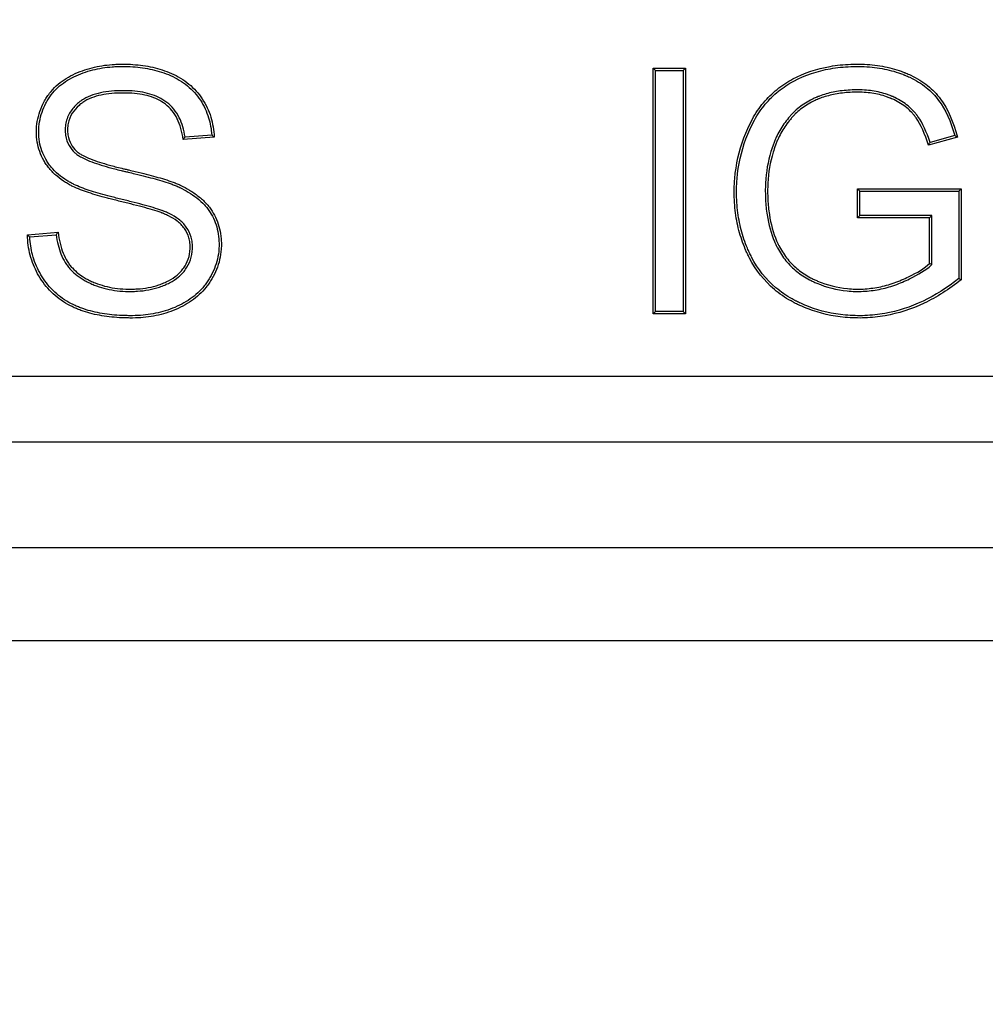
# Model space of a CAD drawing. Units: millimetres. Extents: x 0 to 291, y 0 to 204.
# Drawn here: x 127 to 133, y 35 to 41 of the extents above; entities that cross this region are included whole.
import ezdxf
from ezdxf.enums import TextEntityAlignment as Align

# ---------------------------------------------------------------- set-up
doc = ezdxf.new("R2010")
doc.units = ezdxf.units.MM
for name, color, linetype in [('B-31DDM', 7, 'Continuous'), ('B-31DDR', 7, 'Continuous'), ('Predeterminado', 7, 'Continuous')]:
    doc.layers.add(name, color=color, linetype=linetype)
doc.styles.add('SEACAD_Arial', font='arial.ttf')
doc.dimstyles.new('ISO', dxfattribs={"dimtxt": 3.125, "dimasz": 3.125, "dimexe": 1.5625, "dimexo": 0, "dimgap": 0.78125, "dimtad": 0, "dimlfac": 5.555556, "dimtxsty": 'SEACAD_Arial', "dimblk1": '_SE_FILLED', "dimblk2": '_SE_FILLED', "dimsah": 1, "dimcen": 1.5625, "dimadec": 1, "dimazin": 0, "dimtfac": 0.5, "dimtmove": 0, "dimatfit": 3, "dimfxl": 1, "dimarcsym": 0})

# ---------------------------------------------------------------- blocks, each defined once
blk = doc.blocks.new('SE')
at = {"layer": 'B-31DDM', "color": 7, "linetype": 'Continuous'}
for p, q in [((168.9496, 38.3539), (86.5043, 38.3539)), ((169.2214, 37.6345), (86.2325, 37.6345)), ((85.6022, 37.0042), (169.8517, 37.0042))]:
    blk.add_line(p, q, dxfattribs=at)
at = {"layer": 'B-31DDR', "color": 7, "linetype": 'Continuous'}
for p, q in [((131.1333, 40.8834), (131.1175, 40.8992)), ((131.1175, 39.2267), (131.1175, 40.8992)), ((131.1175, 40.8992), (131.3385, 40.8992)), ((131.1333, 39.2425), (131.1333, 40.8834)), ((131.1333, 40.8834), (131.3228, 40.8834)), ((131.3228, 40.8834), (131.3385, 40.8992)), ((131.3228, 40.8834), (131.3228, 39.2425)), ((131.3385, 40.8992), (131.3385, 39.2267)), ((128.1291, 40.4294), (127.917, 40.4139)), ((128.1124, 40.444), (127.9308, 40.4307)), ((133.1898, 40.4294), (132.9921, 40.375)), ((133.1706, 40.4405), (133.0026, 40.3942)), ((132.5237, 40.0627), (132.5079, 40.0785)), ((132.5079, 39.8819), (132.5079, 40.0785)), ((132.5079, 40.0785), (133.2153, 40.0785)), ((133.1996, 40.0627), (133.2153, 40.0785)), ((133.2153, 40.0785), (133.2153, 39.4599)), ((132.5237, 39.8977), (132.5237, 40.0627)), ((132.5237, 40.0627), (133.1996, 40.0627)), ((133.1996, 40.0627), (133.1996, 39.4675)), ((132.5237, 39.8977), (132.5079, 39.8819)), ((132.9999, 39.8819), (132.5079, 39.8819)), ((133.0156, 39.8977), (132.5237, 39.8977)), ((133.0156, 39.8977), (132.9999, 39.8819)), ((132.9999, 39.5699), (132.9999, 39.8819)), ((133.0156, 39.5628), (133.0156, 39.8977)), ((126.8575, 39.7653), (127.0663, 39.7831)), ((126.8737, 39.7509), (127.0526, 39.7661)), ((133.0156, 39.5628), (132.9999, 39.5699)), ((133.1996, 39.4675), (133.2153, 39.4599)), ((131.1333, 39.2425), (131.1175, 39.2267)), ((131.3385, 39.2267), (131.1175, 39.2267)), ((131.3228, 39.2425), (131.1333, 39.2425)), ((131.3228, 39.2425), (131.3385, 39.2267)), ((86.6853, 38.8029), (168.7687, 38.8029))]:
    blk.add_line(p, q, dxfattribs=at)
for centre, radius, start, end in [((126.7576, 41.381), 1.5098, 320.16489, 320.99034), ((126.9668, 39.1199), 1.7509, 48.40823, 49.1317), ((131.6336, 37.7436), 3.1041, 59.91137, 60.32049), ((130.2328, 41.8974), 3.1515, 331.11343, 331.51198), ((128.076, 41.1184), 1.8208, 227.99632, 228.67917), ((128.7311, 38.4257), 2.148, 140.80826, 141.38991)]:
    blk.add_arc(centre, radius, start, end, dxfattribs=at)
for points, knots in [([(127.0663, 39.7831), (127.0726, 39.73), (127.084, 39.6818), (127.1086, 39.6207), (127.118, 39.6021), (127.1335, 39.577), (127.1389, 39.5692), (127.1505, 39.5539), (127.1567, 39.5465), (127.1892, 39.5111), (127.2209, 39.4872), (127.2674, 39.4614), (127.277, 39.4564), (127.297, 39.447), (127.3074, 39.4424), (127.3389, 39.4298), (127.3604, 39.4227), (127.4273, 39.4049), (127.4748, 39.3979), (127.5393, 39.3956), (127.5526, 39.3954), (127.579, 39.3958), (127.5921, 39.3962), (127.6308, 39.3987), (127.6561, 39.4017), (127.7051, 39.4107), (127.729, 39.4167), (127.7636, 39.4283), (127.7749, 39.4327), (127.797, 39.4422), (127.8079, 39.4473), (127.8394, 39.464), (127.8591, 39.4767), (127.8851, 39.4983), (127.8932, 39.5059), (127.9082, 39.5221), (127.915, 39.5305), (127.9338, 39.5574), (127.9446, 39.5776), (127.9601, 39.6219), (127.9648, 39.646), (127.9659, 39.6778), (127.9659, 39.6843), (127.9654, 39.6971), (127.9649, 39.7034), (127.9626, 39.722), (127.9601, 39.734), (127.9499, 39.7687), (127.9393, 39.7899), (127.9194, 39.8181), (127.912, 39.8269), (127.8957, 39.8434), (127.8868, 39.8511), (127.8588, 39.8725), (127.8384, 39.8844), (127.8094, 39.8988), (127.8, 39.9031), (127.7869, 39.9087), (127.7826, 39.9104), (127.7766, 39.9128), (127.7747, 39.9136), (127.7709, 39.9151), (127.769, 39.9158), (127.7517, 39.9222), (127.7318, 39.9285), (127.6878, 39.9416), (127.6637, 39.9483), (127.6134, 39.9618), (127.5873, 39.9685), (127.5339, 39.982), (127.5067, 39.9887), (127.465, 39.9987), (127.4515, 40.002), (127.4258, 40.0085), (127.4134, 40.0117), (127.3777, 40.0211), (127.3556, 40.0273), (127.3133, 40.0397), (127.2932, 40.0459), (127.2544, 40.0588), (127.2357, 40.0654), (127.1998, 40.0793), (127.1826, 40.0866), (127.1627, 40.0962), (127.1589, 40.0982), (127.1513, 40.1021), (127.1474, 40.1042), (127.135, 40.1111), (127.126, 40.1163), (127.0979, 40.1339), (127.0779, 40.1481), (127.04, 40.1801), (127.0222, 40.198), (126.9994, 40.2256), (126.9923, 40.235), (126.9796, 40.2535), (126.974, 40.2626), (126.9473, 40.3097), (126.9321, 40.3513), (126.9205, 40.4189), (126.9186, 40.4423), (126.9186, 40.4904), (126.9206, 40.5141), (126.9323, 40.5835), (126.9478, 40.6276), (126.9754, 40.6793), (126.9813, 40.6894), (126.9939, 40.7094), (127.0006, 40.719), (127.0216, 40.7467), (127.0371, 40.7635), (127.087, 40.8097), (127.1251, 40.8347), (127.1881, 40.8653), (127.2102, 40.8744), (127.254, 40.89), (127.276, 40.8967), (127.3424, 40.9136), (127.3873, 40.9208), (127.4454, 40.9252), (127.4572, 40.9259), (127.4808, 40.9267), (127.4929, 40.927), (127.529, 40.9269), (127.5527, 40.9261), (127.6222, 40.9214), (127.6669, 40.9152), (127.7325, 40.9003), (127.754, 40.8944), (127.7967, 40.8806), (127.8178, 40.8726), (127.8803, 40.8449), (127.9207, 40.821), (127.992, 40.7623), (128.023, 40.7277), (128.0732, 40.6517), (128.0924, 40.6106), (128.1193, 40.5235), (128.1269, 40.4774), (128.1291, 40.4294)], [0, 0, 0, 0, 0.03125, 0.03125, 0.046875, 0.046875, 0.054688, 0.054688, 0.0625, 0.0625, 0.09375, 0.09375, 0.101562, 0.101562, 0.109375, 0.109375, 0.125, 0.125, 0.15625, 0.15625, 0.164062, 0.164062, 0.171875, 0.171875, 0.1875, 0.1875, 0.203125, 0.203125, 0.210938, 0.210938, 0.21875, 0.21875, 0.234375, 0.234375, 0.242188, 0.242188, 0.25, 0.25, 0.265625, 0.265625, 0.28125, 0.28125, 0.285156, 0.285156, 0.289062, 0.289062, 0.296875, 0.296875, 0.3125, 0.3125, 0.320312, 0.320312, 0.328125, 0.328125, 0.34375, 0.34375, 0.351562, 0.351562, 0.355469, 0.355469, 0.357422, 0.357422, 0.359375, 0.359375, 0.375, 0.375, 0.390625, 0.390625, 0.40625, 0.40625, 0.421875, 0.421875, 0.429688, 0.429688, 0.4375, 0.4375, 0.453125, 0.453125, 0.46875, 0.46875, 0.484375, 0.484375, 0.5, 0.5, 0.503906, 0.503906, 0.507812, 0.507812, 0.515625, 0.515625, 0.53125, 0.53125, 0.546875, 0.546875, 0.554688, 0.554688, 0.5625, 0.5625, 0.59375, 0.59375, 0.609375, 0.609375, 0.625, 0.625, 0.65625, 0.65625, 0.664062, 0.664062, 0.671875, 0.671875, 0.6875, 0.6875, 0.71875, 0.71875, 0.734375, 0.734375, 0.75, 0.75, 0.78125, 0.78125, 0.789062, 0.789062, 0.796875, 0.796875, 0.8125, 0.8125, 0.84375, 0.84375, 0.859375, 0.859375, 0.875, 0.875, 0.90625, 0.90625, 0.9375, 0.9375, 0.96875, 0.96875, 1, 1, 1, 1]), ([(127.0526, 39.7661), (127.0593, 39.7178), (127.0704, 39.6736), (127.0943, 39.614), (127.1041, 39.5946), (127.1204, 39.5683), (127.1261, 39.56), (127.1383, 39.544), (127.1448, 39.5362), (127.179, 39.499), (127.212, 39.4741), (127.26, 39.4474), (127.27, 39.4423), (127.2906, 39.4326), (127.3012, 39.4279), (127.3336, 39.415), (127.3558, 39.4076), (127.4245, 39.3894), (127.4731, 39.3822), (127.539, 39.3798), (127.5526, 39.3797), (127.5795, 39.38), (127.5928, 39.3805), (127.6324, 39.383), (127.6582, 39.3861), (127.7086, 39.3953), (127.7332, 39.4015), (127.769, 39.4135), (127.7807, 39.4181), (127.8036, 39.4279), (127.8148, 39.4332), (127.8476, 39.4504), (127.8682, 39.4637), (127.8956, 39.4866), (127.9042, 39.4947), (127.9202, 39.5119), (127.9276, 39.521), (127.9474, 39.5494), (127.959, 39.5709), (127.9755, 39.6182), (127.9804, 39.6439), (127.9816, 39.6776), (127.9816, 39.6845), (127.9811, 39.6981), (127.9806, 39.7048), (127.9782, 39.7247), (127.9755, 39.7376), (127.9645, 39.7748), (127.9531, 39.7976), (127.9318, 39.8278), (127.9238, 39.8374), (127.9063, 39.8551), (127.8969, 39.8632), (127.8674, 39.8858), (127.8461, 39.8981), (127.8161, 39.9131), (127.8064, 39.9175), (127.7929, 39.9232), (127.7886, 39.925), (127.7824, 39.9275), (127.7804, 39.9283), (127.7765, 39.9298), (127.7746, 39.9305), (127.7566, 39.9372), (127.7365, 39.9436), (127.6921, 39.9567), (127.6679, 39.9635), (127.6174, 39.977), (127.5912, 39.9838), (127.5377, 39.9973), (127.5105, 40.004), (127.4687, 40.014), (127.4553, 40.0173), (127.4297, 40.0238), (127.4174, 40.0269), (127.3819, 40.0363), (127.3599, 40.0424), (127.3179, 40.0547), (127.298, 40.0609), (127.2596, 40.0736), (127.2411, 40.0802), (127.2058, 40.0939), (127.1889, 40.101), (127.1698, 40.1103), (127.166, 40.1122), (127.1588, 40.116), (127.1549, 40.1181), (127.1428, 40.1247), (127.1341, 40.1298), (127.1068, 40.1469), (127.0874, 40.1607), (127.0509, 40.1916), (127.0338, 40.2088), (127.0118, 40.2353), (127.0051, 40.2443), (126.9929, 40.2621), (126.9875, 40.2708), (126.9619, 40.3159), (126.9473, 40.3558), (126.9362, 40.4206), (126.9343, 40.4432), (126.9343, 40.4895), (126.9363, 40.5123), (126.9475, 40.5791), (126.9624, 40.6216), (126.9891, 40.6715), (126.9948, 40.6813), (127.007, 40.7007), (127.0134, 40.7099), (127.0336, 40.7364), (127.0484, 40.7525), (127.0964, 40.7969), (127.1332, 40.8212), (127.1944, 40.8509), (127.216, 40.8597), (127.2588, 40.875), (127.2804, 40.8816), (127.3454, 40.8981), (127.3894, 40.9051), (127.4464, 40.9095), (127.4579, 40.9101), (127.4812, 40.911), (127.493, 40.9112), (127.5286, 40.9112), (127.552, 40.9104), (127.6204, 40.9058), (127.6643, 40.8996), (127.7285, 40.8851), (127.7496, 40.8793), (127.7913, 40.8657), (127.812, 40.858), (127.8728, 40.8311), (127.9119, 40.8078), (127.9808, 40.7511), (128.0107, 40.7177), (128.0592, 40.6443), (128.0778, 40.6046), (128.1024, 40.5248), (128.1095, 40.4852), (128.1124, 40.444)], [0, 0, 0, 0, 0.028501, 0.028501, 0.044226, 0.044226, 0.052089, 0.052089, 0.059951, 0.059951, 0.091401, 0.091401, 0.099263, 0.099263, 0.107126, 0.107126, 0.122851, 0.122851, 0.154301, 0.154301, 0.162163, 0.162163, 0.170026, 0.170026, 0.185751, 0.185751, 0.201475, 0.201475, 0.209338, 0.209338, 0.2172, 0.2172, 0.232925, 0.232925, 0.240788, 0.240788, 0.24865, 0.24865, 0.264375, 0.264375, 0.2801, 0.2801, 0.284031, 0.284031, 0.287963, 0.287963, 0.295825, 0.295825, 0.31155, 0.31155, 0.319412, 0.319412, 0.327275, 0.327275, 0.343, 0.343, 0.350862, 0.350862, 0.354793, 0.354793, 0.356759, 0.356759, 0.358725, 0.358725, 0.37445, 0.37445, 0.390175, 0.390175, 0.4059, 0.4059, 0.421624, 0.421624, 0.429487, 0.429487, 0.437349, 0.437349, 0.453074, 0.453074, 0.468799, 0.468799, 0.484524, 0.484524, 0.500249, 0.500249, 0.50418, 0.50418, 0.508112, 0.508112, 0.515974, 0.515974, 0.531699, 0.531699, 0.547424, 0.547424, 0.555286, 0.555286, 0.563149, 0.563149, 0.594599, 0.594599, 0.610324, 0.610324, 0.626048, 0.626048, 0.657498, 0.657498, 0.665361, 0.665361, 0.673223, 0.673223, 0.688948, 0.688948, 0.720398, 0.720398, 0.736123, 0.736123, 0.751848, 0.751848, 0.783298, 0.783298, 0.79116, 0.79116, 0.799023, 0.799023, 0.814748, 0.814748, 0.846197, 0.846197, 0.861922, 0.861922, 0.877647, 0.877647, 0.909097, 0.909097, 0.940547, 0.940547, 0.971997, 0.971997, 1, 1, 1, 1]), ([(133.2153, 39.4599), (133.1327, 39.3942), (133.0482, 39.3406), (132.8753, 39.2587), (132.7868, 39.2303), (132.6517, 39.2063), (132.6063, 39.2014), (132.5376, 39.1988), (132.5146, 39.1988), (132.4692, 39.2), (132.4468, 39.2014), (132.3363, 39.2115), (132.2528, 39.2306), (132.154, 39.2681), (132.1346, 39.2762), (132.1058, 39.2895), (132.0963, 39.2941), (132.0845, 39.3), (132.0821, 39.3012), (132.0786, 39.3031), (132.0774, 39.3037), (132.0751, 39.3049), (132.0737, 39.3056), (132.0671, 39.3091), (132.0619, 39.3119), (132.0156, 39.3377), (131.9776, 39.3639), (131.8734, 39.452), (131.8168, 39.5234), (131.7712, 39.6118), (131.7687, 39.6167), (131.7638, 39.6267), (131.7613, 39.6318), (131.7542, 39.647), (131.7496, 39.6572), (131.7364, 39.6881), (131.7284, 39.7091), (131.7066, 39.7729), (131.6951, 39.8169), (131.6783, 39.9075), (131.6729, 39.9542), (131.6696, 40.0264), (131.6692, 40.051), (131.6701, 40.0999), (131.6713, 40.1241), (131.6814, 40.244), (131.702, 40.3361), (131.7431, 40.4463), (131.7521, 40.4681), (131.7717, 40.5112), (131.7822, 40.5324), (131.8159, 40.5931), (131.8411, 40.6302), (131.8971, 40.6977), (131.9279, 40.7281), (131.9779, 40.7686), (131.9953, 40.7812), (132.0313, 40.8049), (132.0499, 40.8158), (132.1465, 40.8667), (132.2308, 40.8953), (132.3675, 40.9194), (132.4147, 40.9244), (132.488, 40.9271), (132.5131, 40.9272), (132.5621, 40.9258), (132.5861, 40.9242), (132.6567, 40.917), (132.7017, 40.9089), (132.7661, 40.8918), (132.787, 40.8853), (132.8124, 40.8761), (132.8175, 40.8743), (132.825, 40.8714), (132.8275, 40.8704), (132.8312, 40.8689), (132.8324, 40.8685), (132.8352, 40.8673), (132.8366, 40.8667), (132.8494, 40.8615), (132.8605, 40.8566), (132.9143, 40.8312), (132.9527, 40.8075), (133.0033, 40.767), (133.0191, 40.7527), (133.0482, 40.7224), (133.0615, 40.7065), (133.1243, 40.6214), (133.1628, 40.5341), (133.1898, 40.4294)], [0, 0, 0, 0, 0.0625, 0.0625, 0.125, 0.125, 0.15625, 0.15625, 0.171875, 0.171875, 0.1875, 0.1875, 0.25, 0.25, 0.265625, 0.265625, 0.273437, 0.273437, 0.275391, 0.275391, 0.276367, 0.276367, 0.277344, 0.277344, 0.28125, 0.28125, 0.3125, 0.3125, 0.375, 0.375, 0.378906, 0.378906, 0.382812, 0.382812, 0.390625, 0.390625, 0.40625, 0.40625, 0.4375, 0.4375, 0.46875, 0.46875, 0.484375, 0.484375, 0.5, 0.5, 0.5625, 0.5625, 0.578125, 0.578125, 0.59375, 0.59375, 0.625, 0.625, 0.65625, 0.65625, 0.671875, 0.671875, 0.6875, 0.6875, 0.75, 0.75, 0.78125, 0.78125, 0.796875, 0.796875, 0.8125, 0.8125, 0.84375, 0.84375, 0.859375, 0.859375, 0.863281, 0.863281, 0.865234, 0.865234, 0.866211, 0.866211, 0.867187, 0.867187, 0.875, 0.875, 0.90625, 0.90625, 0.921875, 0.921875, 0.9375, 0.9375, 1, 1, 1, 1]), ([(133.1996, 39.4675), (133.1197, 39.4046), (133.0382, 39.3533), (132.8698, 39.2735), (132.7826, 39.2456), (132.6497, 39.2219), (132.605, 39.2171), (132.5374, 39.2145), (132.5147, 39.2145), (132.4699, 39.2158), (132.4479, 39.2171), (132.3391, 39.227), (132.257, 39.2458), (132.16, 39.2827), (132.1408, 39.2907), (132.1126, 39.3037), (132.1032, 39.3082), (132.0916, 39.3141), (132.0893, 39.3153), (132.0858, 39.3171), (132.0847, 39.3177), (132.0824, 39.3189), (132.081, 39.3196), (132.0746, 39.323), (132.0695, 39.3257), (132.0242, 39.351), (131.987, 39.3766), (131.8851, 39.4627), (131.8299, 39.5324), (131.7852, 39.6189), (131.7828, 39.6237), (131.7779, 39.6336), (131.7755, 39.6386), (131.7685, 39.6535), (131.764, 39.6636), (131.7511, 39.6939), (131.7432, 39.7145), (131.7218, 39.7773), (131.7105, 39.8205), (131.6939, 39.9097), (131.6886, 39.9557), (131.6853, 40.0268), (131.685, 40.0511), (131.6858, 40.0993), (131.687, 40.1231), (131.6969, 40.2413), (131.7172, 40.332), (131.7578, 40.4405), (131.7666, 40.4619), (131.7859, 40.5043), (131.7962, 40.5252), (131.8292, 40.5847), (131.8539, 40.621), (131.9086, 40.6869), (131.9386, 40.7165), (131.9874, 40.756), (132.0044, 40.7684), (132.0395, 40.7914), (132.0576, 40.8021), (132.1523, 40.852), (132.2351, 40.8801), (132.3695, 40.9038), (132.416, 40.9087), (132.4882, 40.9113), (132.513, 40.9115), (132.5613, 40.91), (132.5849, 40.9085), (132.6543, 40.9014), (132.6985, 40.8934), (132.7616, 40.8767), (132.7821, 40.8703), (132.807, 40.8614), (132.8119, 40.8595), (132.8193, 40.8567), (132.8218, 40.8557), (132.8254, 40.8543), (132.8265, 40.8539), (132.8293, 40.8527), (132.8307, 40.8522), (132.8432, 40.847), (132.854, 40.8423), (132.9066, 40.8175), (132.9439, 40.7944), (132.993, 40.7551), (133.0082, 40.7412), (133.0364, 40.7119), (133.0493, 40.6966), (133.1077, 40.6174), (133.1442, 40.537), (133.1706, 40.4405)], [0, 0, 0, 0, 0.061267, 0.061267, 0.124053, 0.124053, 0.155446, 0.155446, 0.171143, 0.171143, 0.186839, 0.186839, 0.249625, 0.249625, 0.265322, 0.265322, 0.27317, 0.27317, 0.275132, 0.275132, 0.276113, 0.276113, 0.277094, 0.277094, 0.281018, 0.281018, 0.312411, 0.312411, 0.375198, 0.375198, 0.379122, 0.379122, 0.383046, 0.383046, 0.390894, 0.390894, 0.406591, 0.406591, 0.437984, 0.437984, 0.469377, 0.469377, 0.485073, 0.485073, 0.50077, 0.50077, 0.563556, 0.563556, 0.579253, 0.579253, 0.594949, 0.594949, 0.626342, 0.626342, 0.657735, 0.657735, 0.673432, 0.673432, 0.689129, 0.689129, 0.751915, 0.751915, 0.783308, 0.783308, 0.799004, 0.799004, 0.814701, 0.814701, 0.846094, 0.846094, 0.861791, 0.861791, 0.865715, 0.865715, 0.867677, 0.867677, 0.868658, 0.868658, 0.869639, 0.869639, 0.877487, 0.877487, 0.90888, 0.90888, 0.924577, 0.924577, 0.940273, 0.940273, 1, 1, 1, 1]), ([(127.9308, 40.4307), (127.9241, 40.4792), (127.911, 40.5238), (127.8808, 40.5836), (127.8681, 40.603), (127.8396, 40.6377), (127.8239, 40.653), (127.7898, 40.6795), (127.7716, 40.6907), (127.7332, 40.7094), (127.713, 40.7171), (127.6705, 40.7297), (127.6482, 40.7345), (127.6013, 40.7418), (127.5766, 40.7442), (127.5372, 40.7459), (127.5236, 40.7462), (127.496, 40.7461), (127.4824, 40.7458), (127.4425, 40.7441), (127.4169, 40.7418), (127.3675, 40.7347), (127.3437, 40.7298), (127.298, 40.7165), (127.2761, 40.7082), (127.2453, 40.6922), (127.2353, 40.6863), (127.2234, 40.678), (127.2211, 40.6764), (127.2164, 40.6729), (127.2141, 40.6711), (127.2074, 40.6657), (127.2029, 40.662), (127.1806, 40.6421), (127.1632, 40.6229), (127.1353, 40.5784), (127.1249, 40.5532), (127.1168, 40.5125), (127.1153, 40.4985), (127.1149, 40.4773), (127.115, 40.4702), (127.1159, 40.4564), (127.1166, 40.4496), (127.1215, 40.4168), (127.1298, 40.3932), (127.1519, 40.3537), (127.1656, 40.3376), (127.1804, 40.3237), (127.1821, 40.3222), (127.1853, 40.3193), (127.1871, 40.3178), (127.1924, 40.3135), (127.1961, 40.3108), (127.2078, 40.3027), (127.2161, 40.2978), (127.2424, 40.2836), (127.2613, 40.2751), (127.3009, 40.2593), (127.3215, 40.252), (127.3648, 40.2379), (127.3876, 40.2311), (127.4374, 40.2173), (127.4644, 40.2103), (127.5033, 40.2009), (127.5114, 40.199), (127.528, 40.1951), (127.5362, 40.1932), (127.5597, 40.1878), (127.5743, 40.1843), (127.6155, 40.1744), (127.6398, 40.1683), (127.6851, 40.1567), (127.7061, 40.1512), (127.7468, 40.1399), (127.7667, 40.1342), (127.8057, 40.1221), (127.825, 40.1157), (127.8528, 40.1054), (127.8619, 40.1019), (127.875, 40.0964), (127.8792, 40.0945), (127.8854, 40.0916), (127.8874, 40.0907), (127.8916, 40.0887), (127.8937, 40.0876), (127.9134, 40.078), (127.933, 40.0677), (127.9726, 40.0439), (127.9926, 40.0305), (128.0298, 40.0012), (128.0472, 39.9853), (128.07, 39.9606), (128.077, 39.9521), (128.0901, 39.9352), (128.0959, 39.9268), (128.1125, 39.9009), (128.1222, 39.8826), (128.1468, 39.825), (128.157, 39.7828), (128.1616, 39.726), (128.1621, 39.7145), (128.1623, 39.6911), (128.1619, 39.6794), (128.1595, 39.6447), (128.156, 39.622), (128.1405, 39.5555), (128.1231, 39.5133), (128.0943, 39.4641), (128.0882, 39.4544), (128.0754, 39.4358), (128.0687, 39.4268), (128.0479, 39.4008), (128.0329, 39.3848), (127.9846, 39.3401), (127.9482, 39.3149), (127.8875, 39.2831), (127.866, 39.2735), (127.8232, 39.2566), (127.8016, 39.2494), (127.736, 39.2309), (127.6913, 39.2228), (127.6217, 39.2162), (127.598, 39.215), (127.5617, 39.2146), (127.5494, 39.2147), (127.5253, 39.2152), (127.5134, 39.2155), (127.4546, 39.2181), (127.4098, 39.2226), (127.3234, 39.2371), (127.2817, 39.247), (127.2317, 39.2639), (127.2218, 39.2675), (127.2022, 39.2752), (127.1926, 39.2792), (127.1636, 39.2924), (127.1441, 39.3025), (127.1061, 39.3255), (127.0875, 39.3384), (127.0522, 39.3668), (127.0355, 39.3823), (127.0043, 39.4154), (126.9898, 39.433), (126.9634, 39.4695), (126.9515, 39.4884), (126.9195, 39.5465), (126.9032, 39.5873), (126.8817, 39.6686), (126.8756, 39.7088), (126.8737, 39.7509)], [0, 0, 0, 0, 0.028509, 0.028509, 0.044231, 0.044231, 0.059953, 0.059953, 0.075675, 0.075675, 0.091397, 0.091397, 0.107119, 0.107119, 0.122841, 0.122841, 0.130702, 0.130702, 0.138563, 0.138563, 0.154285, 0.154285, 0.170007, 0.170007, 0.185729, 0.185729, 0.19359, 0.19359, 0.195555, 0.195555, 0.19752, 0.19752, 0.201451, 0.201451, 0.217173, 0.217173, 0.232895, 0.232895, 0.240756, 0.240756, 0.244686, 0.244686, 0.248617, 0.248617, 0.264338, 0.264338, 0.28006, 0.28006, 0.282026, 0.282026, 0.283991, 0.283991, 0.287921, 0.287921, 0.295782, 0.295782, 0.311504, 0.311504, 0.327226, 0.327226, 0.342948, 0.342948, 0.35867, 0.35867, 0.362601, 0.362601, 0.366531, 0.366531, 0.374392, 0.374392, 0.390114, 0.390114, 0.405836, 0.405836, 0.421558, 0.421558, 0.43728, 0.43728, 0.445141, 0.445141, 0.449072, 0.449072, 0.451037, 0.451037, 0.453002, 0.453002, 0.468724, 0.468724, 0.484446, 0.484446, 0.500168, 0.500168, 0.508029, 0.508029, 0.51589, 0.51589, 0.531612, 0.531612, 0.563056, 0.563056, 0.570917, 0.570917, 0.578778, 0.578778, 0.5945, 0.5945, 0.625944, 0.625944, 0.633805, 0.633805, 0.641666, 0.641666, 0.657388, 0.657388, 0.688832, 0.688832, 0.704554, 0.704554, 0.720276, 0.720276, 0.75172, 0.75172, 0.767442, 0.767442, 0.775303, 0.775303, 0.783164, 0.783164, 0.814608, 0.814608, 0.846052, 0.846052, 0.853913, 0.853913, 0.861774, 0.861774, 0.877495, 0.877495, 0.893217, 0.893217, 0.908939, 0.908939, 0.924661, 0.924661, 0.940383, 0.940383, 0.971827, 0.971827, 1, 1, 1, 1]), ([(133.0026, 40.3942), (132.9799, 40.4657), (132.9529, 40.5246), (132.9181, 40.574), (132.9159, 40.577), (132.9126, 40.5814), (132.9114, 40.5829), (132.9092, 40.5858), (132.9078, 40.5876), (132.9015, 40.5955), (132.8961, 40.6017), (132.8793, 40.6199), (132.867, 40.6314), (132.8272, 40.6639), (132.7967, 40.6829), (132.7577, 40.7015), (132.7533, 40.7035), (132.7477, 40.706), (132.7466, 40.7065), (132.7443, 40.7075), (132.7434, 40.7078), (132.7405, 40.7091), (132.7385, 40.7099), (132.7285, 40.7141), (132.7204, 40.7171), (132.6959, 40.7257), (132.6792, 40.7306), (132.628, 40.7429), (132.5924, 40.748), (132.5372, 40.7514), (132.5182, 40.7518), (132.4806, 40.7515), (132.4623, 40.7508), (132.4086, 40.7471), (132.3745, 40.7425), (132.3099, 40.7292), (132.2794, 40.7204), (132.2471, 40.7083), (132.2435, 40.7069), (132.2382, 40.7048), (132.2358, 40.7038), (132.2314, 40.702), (132.2293, 40.7011), (132.2184, 40.6964), (132.2099, 40.6925), (132.1851, 40.6803), (132.1693, 40.6715), (132.1244, 40.6432), (132.0977, 40.6219), (132.0684, 40.5929), (132.0628, 40.587), (132.056, 40.5795), (132.0546, 40.5779), (132.0516, 40.5746), (132.0502, 40.5729), (132.0458, 40.5679), (132.043, 40.5645), (132.0289, 40.5476), (132.0182, 40.5337), (131.988, 40.491), (131.9706, 40.4612), (131.9526, 40.4222), (131.9493, 40.4144), (131.9426, 40.398), (131.9395, 40.3898), (131.9303, 40.3649), (131.9247, 40.3482), (131.899, 40.2633), (131.8866, 40.1921), (131.8817, 40.0988), (131.8813, 40.0798), (131.8815, 40.042), (131.882, 40.0234), (131.8847, 39.969), (131.8881, 39.9342), (131.9034, 39.8342), (131.9203, 39.7735), (131.9469, 39.7118), (131.9499, 39.7051), (131.9547, 39.6951), (131.9563, 39.6918), (131.9583, 39.6877), (131.9587, 39.6868), (131.9596, 39.6852), (131.96, 39.6843), (131.9616, 39.6812), (131.9626, 39.6792), (131.9721, 39.6611), (131.9812, 39.6457), (132.0104, 39.6014), (132.0324, 39.5745), (132.0811, 39.5261), (132.1079, 39.5046), (132.1515, 39.4762), (132.1665, 39.4674), (132.1861, 39.4572), (132.19, 39.4552), (132.1982, 39.4512), (132.2023, 39.4492), (132.2147, 39.4434), (132.223, 39.4396), (132.2981, 39.4077), (132.3674, 39.3902), (132.4749, 39.3797), (132.5115, 39.3789), (132.5844, 39.3825), (132.6207, 39.387), (132.6925, 39.4012), (132.7281, 39.411), (132.7808, 39.4295), (132.7985, 39.4364), (132.832, 39.4505), (132.848, 39.4577), (132.9242, 39.4941), (132.9731, 39.5251), (133.0103, 39.5581), (133.0121, 39.5596), (133.0139, 39.5612), (133.0156, 39.5628)], [0, 0, 0, 0, 0.058601, 0.058601, 0.062511, 0.062511, 0.064467, 0.064467, 0.066422, 0.066422, 0.074242, 0.074242, 0.089882, 0.089882, 0.121163, 0.121163, 0.125073, 0.125073, 0.12605, 0.12605, 0.127028, 0.127028, 0.128983, 0.128983, 0.136803, 0.136803, 0.152443, 0.152443, 0.183724, 0.183724, 0.199364, 0.199364, 0.215005, 0.215005, 0.246286, 0.246286, 0.277566, 0.277566, 0.281476, 0.281476, 0.283431, 0.283431, 0.285386, 0.285386, 0.293207, 0.293207, 0.308847, 0.308847, 0.340128, 0.340128, 0.347948, 0.347948, 0.349903, 0.349903, 0.351858, 0.351858, 0.355768, 0.355768, 0.371408, 0.371408, 0.402689, 0.402689, 0.410509, 0.410509, 0.418329, 0.418329, 0.43397, 0.43397, 0.496531, 0.496531, 0.512171, 0.512171, 0.527812, 0.527812, 0.559092, 0.559092, 0.621654, 0.621654, 0.629474, 0.629474, 0.633384, 0.633384, 0.634361, 0.634361, 0.635339, 0.635339, 0.637294, 0.637294, 0.652934, 0.652934, 0.684215, 0.684215, 0.715496, 0.715496, 0.731136, 0.731136, 0.735046, 0.735046, 0.738956, 0.738956, 0.746776, 0.746776, 0.809338, 0.809338, 0.840618, 0.840618, 0.871899, 0.871899, 0.90318, 0.90318, 0.91882, 0.91882, 0.934461, 0.934461, 0.997022, 0.997022, 0.997022, 1, 1, 1, 1]), ([(127.917, 40.4139), (127.9113, 40.4668), (127.898, 40.5147), (127.8672, 40.5755), (127.8552, 40.5939), (127.8282, 40.6268), (127.8132, 40.6413), (127.7811, 40.6664), (127.7638, 40.6769), (127.7271, 40.6949), (127.7077, 40.7022), (127.6668, 40.7143), (127.6452, 40.7191), (127.5995, 40.7261), (127.5754, 40.7285), (127.5368, 40.7302), (127.5235, 40.7304), (127.4962, 40.7303), (127.4829, 40.73), (127.4437, 40.7284), (127.4186, 40.7262), (127.3704, 40.7192), (127.3472, 40.7144), (127.3032, 40.7016), (127.2823, 40.6936), (127.2531, 40.6785), (127.2437, 40.6729), (127.2325, 40.6652), (127.2303, 40.6636), (127.2259, 40.6604), (127.2238, 40.6587), (127.2174, 40.6536), (127.2131, 40.65), (127.192, 40.6311), (127.1756, 40.613), (127.1496, 40.5716), (127.1399, 40.5482), (127.1324, 40.5104), (127.131, 40.4973), (127.1306, 40.4774), (127.1308, 40.4707), (127.1316, 40.4578), (127.1322, 40.4515), (127.1368, 40.4209), (127.1445, 40.3993), (127.1648, 40.363), (127.1773, 40.3482), (127.1911, 40.3353), (127.1926, 40.3339), (127.1956, 40.3312), (127.1971, 40.3299), (127.2019, 40.3261), (127.2053, 40.3235), (127.2161, 40.3161), (127.224, 40.3114), (127.2491, 40.2978), (127.2676, 40.2896), (127.3063, 40.2741), (127.3267, 40.2669), (127.3694, 40.253), (127.392, 40.2462), (127.4414, 40.2325), (127.4683, 40.2255), (127.507, 40.2162), (127.515, 40.2143), (127.5315, 40.2105), (127.5398, 40.2086), (127.5633, 40.2031), (127.5779, 40.1996), (127.6193, 40.1897), (127.6436, 40.1836), (127.6891, 40.172), (127.7102, 40.1664), (127.7512, 40.155), (127.7711, 40.1493), (127.8105, 40.1371), (127.8301, 40.1306), (127.8585, 40.1201), (127.8678, 40.1165), (127.8812, 40.1108), (127.8856, 40.1089), (127.8921, 40.1059), (127.8941, 40.1049), (127.8984, 40.1029), (127.9006, 40.1018), (127.9206, 40.092), (127.9406, 40.0815), (127.9811, 40.0572), (128.0017, 40.0433), (128.0402, 40.0131), (128.0582, 39.9966), (128.0819, 39.9709), (128.0892, 39.9621), (128.1028, 39.9445), (128.109, 39.9357), (128.1263, 39.9086), (128.1364, 39.8896), (128.1619, 39.8295), (128.1726, 39.7856), (128.1773, 39.7269), (128.1778, 39.715), (128.178, 39.6908), (128.1777, 39.6787), (128.1751, 39.6428), (128.1716, 39.6192), (128.1555, 39.5503), (128.1374, 39.5066), (128.1077, 39.4559), (128.1014, 39.4459), (128.0882, 39.4266), (128.0813, 39.4173), (128.0597, 39.3904), (128.0442, 39.3737), (127.9942, 39.3275), (127.9566, 39.3015), (127.8942, 39.2689), (127.8723, 39.259), (127.8285, 39.2418), (127.8064, 39.2344), (127.7393, 39.2155), (127.6937, 39.2072), (127.6227, 39.2005), (127.5986, 39.1993), (127.5616, 39.1989), (127.5492, 39.199), (127.5249, 39.1994), (127.5128, 39.1998), (127.4534, 39.2024), (127.4079, 39.2069), (127.3201, 39.2217), (127.2776, 39.2318), (127.2265, 39.2491), (127.2163, 39.2528), (127.1963, 39.2606), (127.1864, 39.2648), (127.1565, 39.2783), (127.1365, 39.2887), (127.0973, 39.3124), (127.0782, 39.3257), (127.0418, 39.3549), (127.0245, 39.3709), (126.9923, 39.4051), (126.9774, 39.4232), (126.9503, 39.4609), (126.9381, 39.4803), (126.9051, 39.54), (126.8883, 39.582), (126.8649, 39.6703), (126.8585, 39.7167), (126.8575, 39.7653)], [0, 0, 0, 0, 0.03125, 0.03125, 0.046875, 0.046875, 0.0625, 0.0625, 0.078125, 0.078125, 0.09375, 0.09375, 0.109375, 0.109375, 0.125, 0.125, 0.132812, 0.132812, 0.140625, 0.140625, 0.15625, 0.15625, 0.171875, 0.171875, 0.1875, 0.1875, 0.195312, 0.195312, 0.197266, 0.197266, 0.199219, 0.199219, 0.203125, 0.203125, 0.21875, 0.21875, 0.234375, 0.234375, 0.242188, 0.242188, 0.246094, 0.246094, 0.25, 0.25, 0.265625, 0.265625, 0.28125, 0.28125, 0.283203, 0.283203, 0.285156, 0.285156, 0.289062, 0.289062, 0.296875, 0.296875, 0.3125, 0.3125, 0.328125, 0.328125, 0.34375, 0.34375, 0.359375, 0.359375, 0.363281, 0.363281, 0.367188, 0.367188, 0.375, 0.375, 0.390625, 0.390625, 0.40625, 0.40625, 0.421875, 0.421875, 0.4375, 0.4375, 0.445312, 0.445312, 0.449219, 0.449219, 0.451172, 0.451172, 0.453125, 0.453125, 0.46875, 0.46875, 0.484375, 0.484375, 0.5, 0.5, 0.507812, 0.507812, 0.515625, 0.515625, 0.53125, 0.53125, 0.5625, 0.5625, 0.570312, 0.570312, 0.578125, 0.578125, 0.59375, 0.59375, 0.625, 0.625, 0.632812, 0.632812, 0.640625, 0.640625, 0.65625, 0.65625, 0.6875, 0.6875, 0.703125, 0.703125, 0.71875, 0.71875, 0.75, 0.75, 0.765625, 0.765625, 0.773438, 0.773438, 0.78125, 0.78125, 0.8125, 0.8125, 0.84375, 0.84375, 0.851562, 0.851562, 0.859375, 0.859375, 0.875, 0.875, 0.890625, 0.890625, 0.90625, 0.90625, 0.921875, 0.921875, 0.9375, 0.9375, 0.96875, 0.96875, 1, 1, 1, 1]), ([(132.9921, 40.375), (132.9688, 40.4521), (132.9408, 40.5144), (132.9053, 40.5648), (132.9032, 40.5677), (132.9, 40.5719), (132.8989, 40.5734), (132.8968, 40.5762), (132.8955, 40.5778), (132.8894, 40.5854), (132.8843, 40.5913), (132.8682, 40.6086), (132.8565, 40.6196), (132.8184, 40.6508), (132.7889, 40.6692), (132.751, 40.6872), (132.7467, 40.6892), (132.7413, 40.6916), (132.7402, 40.6921), (132.7381, 40.693), (132.7372, 40.6934), (132.7343, 40.6946), (132.7324, 40.6954), (132.7227, 40.6994), (132.7149, 40.7024), (132.6912, 40.7107), (132.675, 40.7154), (132.6253, 40.7274), (132.5907, 40.7323), (132.5366, 40.7356), (132.518, 40.7361), (132.4811, 40.7357), (132.463, 40.7351), (132.4103, 40.7314), (132.3769, 40.7269), (132.3139, 40.7139), (132.2841, 40.7054), (132.2527, 40.6936), (132.2493, 40.6922), (132.2441, 40.6902), (132.2418, 40.6892), (132.2375, 40.6875), (132.2354, 40.6866), (132.2249, 40.682), (132.2166, 40.6782), (132.1925, 40.6664), (132.1772, 40.6578), (132.1337, 40.6305), (132.1079, 40.6099), (132.0797, 40.582), (132.0743, 40.5763), (132.0677, 40.569), (132.0664, 40.5675), (132.0635, 40.5642), (132.0621, 40.5626), (132.0578, 40.5577), (132.055, 40.5544), (132.0412, 40.5378), (132.0308, 40.5242), (132.0014, 40.4826), (131.9844, 40.4537), (131.967, 40.4158), (131.9638, 40.4084), (131.9573, 40.3923), (131.9542, 40.3842), (131.9452, 40.3598), (131.9396, 40.3433), (131.9145, 40.2599), (131.9023, 40.19), (131.8975, 40.0983), (131.8971, 40.0796), (131.8972, 40.0423), (131.8977, 40.024), (131.9004, 39.9702), (131.9038, 39.936), (131.9188, 39.8377), (131.9354, 39.7784), (131.9613, 39.7182), (131.9642, 39.7117), (131.9689, 39.7019), (131.9704, 39.6987), (131.9724, 39.6947), (131.9728, 39.6939), (131.9736, 39.6923), (131.9741, 39.6914), (131.9756, 39.6884), (131.9766, 39.6864), (131.9859, 39.6689), (131.9947, 39.6539), (132.023, 39.6109), (132.0442, 39.5849), (132.0914, 39.5381), (132.1174, 39.5172), (132.1596, 39.4897), (132.1743, 39.4812), (132.1932, 39.4712), (132.197, 39.4693), (132.2051, 39.4653), (132.2091, 39.4634), (132.2212, 39.4577), (132.2293, 39.4541), (132.3028, 39.4228), (132.3705, 39.4057), (132.4756, 39.3955), (132.5115, 39.3946), (132.5829, 39.3982), (132.6184, 39.4026), (132.6887, 39.4165), (132.7236, 39.4261), (132.7752, 39.4442), (132.7926, 39.451), (132.8257, 39.4649), (132.8414, 39.472), (132.9164, 39.5078), (132.9641, 39.5382), (132.9999, 39.5699)], [0, 0, 0, 0, 0.0625, 0.0625, 0.066406, 0.066406, 0.068359, 0.068359, 0.070313, 0.070313, 0.078125, 0.078125, 0.09375, 0.09375, 0.125, 0.125, 0.128906, 0.128906, 0.129883, 0.129883, 0.130859, 0.130859, 0.132812, 0.132812, 0.140625, 0.140625, 0.15625, 0.15625, 0.1875, 0.1875, 0.203125, 0.203125, 0.21875, 0.21875, 0.25, 0.25, 0.28125, 0.28125, 0.285156, 0.285156, 0.287109, 0.287109, 0.289062, 0.289062, 0.296875, 0.296875, 0.3125, 0.3125, 0.34375, 0.34375, 0.351562, 0.351562, 0.353516, 0.353516, 0.355469, 0.355469, 0.359375, 0.359375, 0.375, 0.375, 0.40625, 0.40625, 0.414063, 0.414063, 0.421875, 0.421875, 0.4375, 0.4375, 0.5, 0.5, 0.515625, 0.515625, 0.53125, 0.53125, 0.5625, 0.5625, 0.625, 0.625, 0.632812, 0.632812, 0.636719, 0.636719, 0.637695, 0.637695, 0.638672, 0.638672, 0.640625, 0.640625, 0.65625, 0.65625, 0.6875, 0.6875, 0.71875, 0.71875, 0.734375, 0.734375, 0.738281, 0.738281, 0.742188, 0.742188, 0.75, 0.75, 0.8125, 0.8125, 0.84375, 0.84375, 0.875, 0.875, 0.90625, 0.90625, 0.921875, 0.921875, 0.9375, 0.9375, 1, 1, 1, 1])]:
    blk.add_open_spline(points, degree=3, knots=knots, dxfattribs=at)
blk = doc.blocks.new('DMBLK2')
at = {"layer": 'Predeterminado', "linetype": 'Continuous'}
for points in [[(87.832, 26.1682), (87.832, 27.2099), (84.707, 26.689)], [(167.622, 26.1682), (170.747, 26.689), (167.622, 27.2099)]]:
    blk.add_hatch(color=7, dxfattribs=at).paths.add_polyline_path(points)
at = {"layer": 'Predeterminado', "color": 7, "linetype": 'Continuous'}
for p, q in [((170.747, 37.8995), (170.747, 25.1265)), ((84.707, 36.9609), (84.707, 25.1265)), ((84.707, 26.689), (122.9647, 26.689)), ((132.4892, 26.689), (170.747, 26.689))]:
    blk.add_line(p, q, dxfattribs=at)
at = {"layer": 'Predeterminado', "color": 7, "linetype": 'Continuous', "style": 'SEACAD_Arial'}
blk.add_text('478', height=3.125, dxfattribs=at).set_placement((124.0585, 28.2515), align=Align.TOP_LEFT)
blk = doc.blocks.new('_SE_FILLED')
at = {"color": 0}
blk.add_line((0, 0), (-1, 0), dxfattribs=at)
blk.add_solid([(0, 0), (-1, -0.1665), (-1, 0.1665), (0, 0)], dxfattribs=at)

msp = doc.modelspace()

# ---------------------------------------------------------------- block references
at = {"layer": 'Predeterminado'}
msp.add_blockref('SE', (0, 0), dxfattribs=at)

# ---------------------------------------------------------------- dimensions: what is measured, and where the dimension line sits
at = {"layer": 'Predeterminado', "color": 7, "linetype": 'Continuous'}
dim = msp.add_linear_dim(base=(84.707, 26.689), p1=(84.707, 41.2294), p2=(170.747, 41.2294), angle=360, text='\\A1;<>', dimstyle='ISO', dxfattribs=at)
dim.commit()
dim.dimension.update_dxf_attribs({"geometry": 'DMBLK2', "text_midpoint": (127.727, 26.689), "dimtype": 161})

doc.saveas('drawing.dxf')
